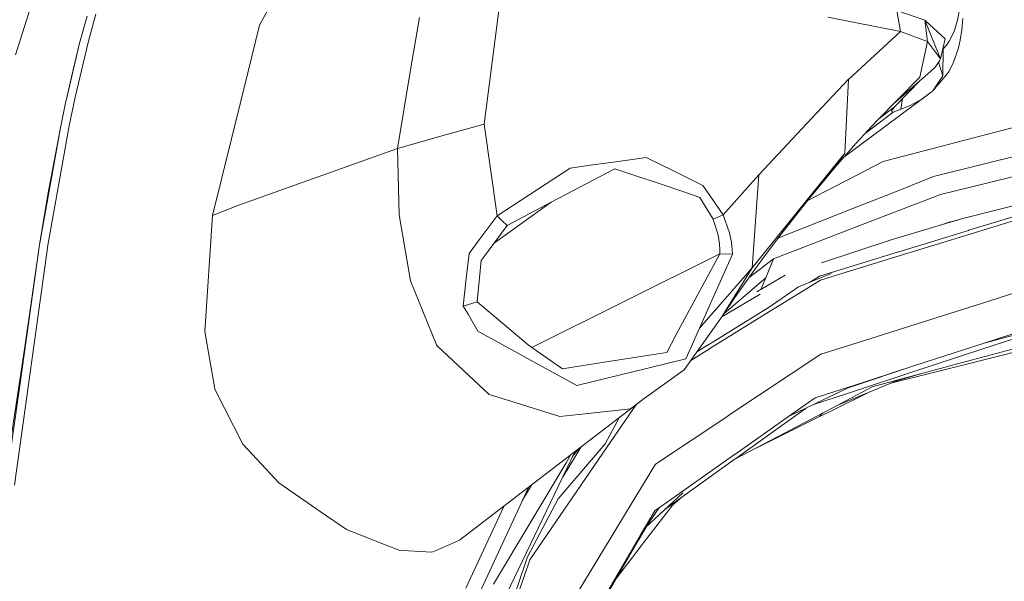
# Model space of a CAD drawing. Units: millimetres. Extents: x -504 to 6518, y 288 to 3658.
# Drawn here: x 2175 to 2329, y 3058 to 3146 of the extents above; entities that cross this region are included whole.
import ezdxf

# ---------------------------------------------------------------- set-up
doc = ezdxf.new("R2010")
doc.units = ezdxf.units.MM
doc.layers.add('1', color=7, linetype='Continuous', true_color=0xffffff)

msp = doc.modelspace()

# ---------------------------------------------------------------- linework, layer by layer
at = {"layer": '1', "color": 18, "linetype": 'Continuous', "lineweight": 13}
for p, q in [((2174.54739, 3140.716027), (2179.521278, 3156.512271)), ((2212.692098, 3145.362388), (2218.162552, 3155.530642)), ((2250.122503, 3148.059021), (2247.785465, 3129.924546)), ((2321.742848, 3146.129976), (2322.092191, 3148.040603)), ((2184.567527, 3142.543147), (2185.722128, 3146.775673)), ((2185.933665, 3142.86537), (2187.082485, 3147.101949)), ((2236.280874, 3138.374816), (2237.657861, 3146.551381)), ((2312.845544, 3144.358049), (2301.472143, 3146.640967)), ((2312.845544, 3144.358049), (2312.257544, 3147.678982)), ((2316.66489, 3146.141838), (2312.257544, 3147.678982)), ((2322.436944, 3144.618939), (2322.591857, 3146.428715)), ((2210.856036, 3137.950133), (2212.692098, 3145.362388)), ((2317.069546, 3142.825554), (2316.66489, 3146.141838)), ((2319.097177, 3140.09143), (2316.66489, 3146.141838)), ((2316.678794, 3146.107252), (2319.813148, 3143.21364)), ((2321.203546, 3144.385527), (2321.742848, 3146.129976)), ((2312.845544, 3144.358049), (2304.74271, 3136.947642)), ((2317.069546, 3142.825554), (2312.845544, 3144.358049)), ((2320.452169, 3142.882834), (2321.203546, 3144.385527)), ((2322.343246, 3143.944095), (2322.126047, 3142.763387)), ((2322.436944, 3144.618939), (2322.343246, 3143.944095)), ((2182.502643, 3133.815001), (2184.567527, 3142.543147)), ((2183.27959, 3137.282263), (2184.567527, 3142.543147)), ((2183.875755, 3134.122561), (2185.933665, 3142.86537)), ((2317.069546, 3142.825554), (2315.858678, 3137.262534)), ((2319.097177, 3140.09143), (2317.069546, 3142.825554)), ((2319.097177, 3140.09143), (2319.813148, 3143.21364)), ((2319.499449, 3141.664217), (2320.007519, 3142.252694)), ((2320.007519, 3142.252694), (2320.452169, 3142.882834)), ((2322.075204, 3142.556976), (2321.848408, 3141.637395)), ((2322.075204, 3142.556976), (2322.126047, 3142.763387)), ((2319.499449, 3141.664217), (2319.447076, 3141.617273)), ((2319.499449, 3141.664217), (2319.471733, 3137.435625)), ((2321.120576, 3139.583479), (2321.848408, 3141.637395)), ((2317.526714, 3138.136516), (2318.316118, 3138.864349)), ((2318.920628, 3139.814208), (2318.316118, 3138.864349)), ((2318.768491, 3139.575158), (2319.471733, 3137.435625)), ((2318.920628, 3139.814208), (2319.097177, 3140.09143)), ((2320.42803, 3138.208102), (2321.120576, 3139.583479)), ((2183.27959, 3137.282263), (2182.502643, 3133.815001)), ((2210.856036, 3137.950133), (2209.747926, 3133.476983)), ((2234.21462, 3126.106153), (2236.280874, 3138.374816)), ((2309.077398, 3130.351494), (2315.858678, 3137.262534)), ((2311.755484, 3133.080825), (2317.526714, 3138.136516)), ((2320.195035, 3137.821387), (2317.890004, 3135.122906)), ((2317.890004, 3135.122906), (2319.471733, 3137.435625)), ((2320.195035, 3137.821387), (2320.42803, 3138.208102)), ((2298.946456, 3130.76515), (2304.713563, 3136.916469)), ((2304.713563, 3136.916469), (2304.123715, 3125.354837)), ((2304.713563, 3136.916469), (2304.74271, 3136.947642)), ((2310.930447, 3124.277781), (2357.284919, 3136.451195)), ((2311.900214, 3132.628392), (2316.016238, 3136.813315)), ((2182.943241, 3129.650782), (2183.875755, 3134.122561)), ((2303.992398, 3124.743575), (2317.212478, 3134.568165)), ((2316.079692, 3133.780311), (2317.212478, 3134.568165)), ((2317.6374, 3134.915899), (2317.212478, 3134.568165)), ((2317.6374, 3134.915899), (2317.890004, 3135.122906)), ((2181.567804, 3129.353295), (2182.376281, 3133.21204)), ((2182.376281, 3133.21204), (2182.502643, 3133.815001)), ((2209.747926, 3133.476983), (2205.330388, 3115.644048)), ((2309.477834, 3130.759593), (2311.900214, 3132.628392)), ((2311.498419, 3132.020901), (2311.900214, 3132.628392)), ((2312.891261, 3132.238935), (2313.158816, 3133.908061)), ((2314.361707, 3132.815967), (2312.891261, 3132.238935)), ((2314.361707, 3132.815967), (2316.079692, 3133.780311)), ((2307.319552, 3128.459782), (2311.700717, 3131.771694)), ((2311.498419, 3132.020901), (2311.479584, 3131.830583)), ((2311.581747, 3131.773423), (2311.479584, 3131.830583)), ((2311.700717, 3131.771694), (2311.581747, 3131.773423)), ((2312.891261, 3132.238935), (2311.700717, 3131.771694)), ((2318.004147, 3121.708702), (2357.230083, 3131.483386)), ((2179.721669, 3111.589442), (2182.943241, 3129.650782)), ((2247.785465, 3129.924546), (2241.718427, 3128.217588)), ((2247.785465, 3129.924546), (2249.79438, 3115.603636)), ((2298.946456, 3130.76515), (2290.705339, 3121.974836)), ((2309.077398, 3130.351494), (2305.875436, 3126.90569)), ((2178.291217, 3111.047398), (2181.567804, 3129.353295)), ((2179.576651, 3118.918131), (2181.567804, 3129.353295)), ((2234.21462, 3126.106153), (2241.718427, 3128.217588)), ((2319.085256, 3118.93339), (2356.226102, 3127.972971)), ((2305.875436, 3126.90569), (2302.646772, 3123.19852)), ((2234.21462, 3126.106153), (2209.268109, 3117.179643)), ((2234.518961, 3115.764688), (2234.21462, 3126.106153)), ((2289.67847, 3107.475961), (2304.123715, 3125.354837)), ((2289.67847, 3107.475887), (2304.123715, 3125.354837)), ((2293.983296, 3112.463723), (2304.123715, 3125.354837)), ((2302.646772, 3123.19852), (2304.123715, 3125.354837)), ((2261.200324, 3123.028527), (2265.112893, 3123.577784)), ((2265.112893, 3123.577784), (2267.994718, 3123.982082)), ((2273.077265, 3124.69555), (2267.994718, 3123.982082)), ((2273.077265, 3124.69555), (2277.49093, 3122.538219)), ((2302.789346, 3120.255481), (2310.104684, 3124.061058)), ((2310.930447, 3124.277781), (2310.104684, 3124.061058)), ((2261.200324, 3123.028527), (2249.79438, 3115.603636)), ((2268.097059, 3122.898529), (2258.247272, 3117.693852)), ((2268.190102, 3122.947524), (2268.097059, 3122.898529)), ((2268.190102, 3122.947524), (2269.922451, 3122.364233)), ((2276.514725, 3120.144914), (2269.922451, 3122.364233)), ((2277.49093, 3122.538219), (2281.975225, 3120.346139)), ((2290.705339, 3121.974836), (2285.116807, 3115.725408)), ((2289.67847, 3107.476841), (2290.705339, 3121.974836)), ((2298.87499, 3118.663143), (2302.646772, 3123.19852)), ((2281.975225, 3120.346139), (2282.580928, 3119.455348)), ((2318.004147, 3121.708702), (2311.527745, 3119.14302)), ((2179.576651, 3118.918131), (2178.291217, 3111.047398)), ((2280.04183, 3118.957172), (2276.514725, 3120.144914)), ((2281.495885, 3118.46758), (2280.04183, 3118.957172)), ((2282.580928, 3119.455348), (2285.116807, 3115.725408)), ((2298.264507, 3117.901656), (2302.789346, 3120.255481)), ((2319.085256, 3118.93339), (2305.393831, 3113.651405)), ((2305.915669, 3116.919647), (2311.527745, 3119.14302)), ((2258.247272, 3117.693852), (2249.382418, 3111.377391)), ((2251.393393, 3114.072333), (2258.247272, 3117.693852)), ((2281.495885, 3118.46758), (2283.564345, 3115.051399)), ((2298.792736, 3118.564378), (2297.988149, 3117.554933)), ((2298.87499, 3118.663143), (2298.792736, 3118.564378)), ((2322.35463, 3115.092586), (2333.663062, 3117.987822)), ((2204.149083, 3097.522686), (2205.330388, 3115.644048)), ((2205.330388, 3115.644048), (2209.268109, 3117.179643)), ((2234.518961, 3115.764688), (2236.24839, 3105.411242)), ((2285.116807, 3115.725408), (2283.564345, 3115.051399)), ((2285.116807, 3115.725408), (2286.105231, 3112.93609)), ((2293.691251, 3112.076546), (2305.915669, 3116.919647)), ((2323.535279, 3113.319527), (2334.626333, 3116.725217)), ((2323.739306, 3112.728845), (2334.836439, 3116.137873)), ((2249.79438, 3115.603636), (2246.979431, 3111.818264)), ((2249.79438, 3115.603636), (2250.64315, 3114.773165)), ((2251.308993, 3114.139508), (2250.64315, 3114.773165)), ((2251.308993, 3114.139508), (2251.393393, 3114.072333)), ((2283.564345, 3115.051399), (2284.363762, 3112.549971)), ((2311.391071, 3111.858378), (2322.35463, 3115.092586)), ((2320.464984, 3114.588271), (2319.100445, 3114.132614)), ((2320.464984, 3114.588271), (2321.579795, 3114.864012)), ((2248.402969, 3110.064815), (2251.393393, 3114.072333)), ((2286.417738, 3111.397813), (2286.105231, 3112.93609)), ((2293.008045, 3108.87302), (2305.393831, 3113.651405)), ((2312.597767, 3109.961222), (2323.469595, 3113.299499)), ((2323.739306, 3112.728845), (2312.804417, 3109.369646)), ((2323.535279, 3113.319527), (2323.469595, 3113.299499)), ((2174.37555, 3073.521088), (2179.671363, 3111.307453)), ((2175.205366, 3089.067589), (2178.291217, 3111.047398)), ((2175.954834, 3094.744454), (2178.291217, 3111.047398)), ((2179.671363, 3111.307453), (2179.721669, 3111.589442)), ((2245.421366, 3109.72334), (2246.979431, 3111.818264)), ((2284.563557, 3111.19778), (2284.363762, 3112.549971)), ((2284.611718, 3110.244165), (2284.563557, 3111.19778)), ((2286.417738, 3111.397813), (2286.543325, 3110.305975)), ((2293.983296, 3112.463723), (2291.758076, 3109.513651)), ((2311.391071, 3111.858378), (2300.491408, 3108.232985)), ((2244.993345, 3105.796705), (2245.421366, 3109.72334)), ((2247.323767, 3108.618747), (2248.402969, 3110.064815)), ((2284.604506, 3109.629582), (2255.240238, 3095.035466)), ((2284.604506, 3109.629582), (2279.525057, 3100.223194)), ((2286.583678, 3109.602283), (2281.424359, 3098.053943)), ((2284.604506, 3109.629582), (2284.611718, 3110.244165)), ((2286.583678, 3109.602283), (2284.604506, 3109.629582)), ((2286.543325, 3110.305975), (2286.583678, 3109.602283)), ((2291.758076, 3109.513651), (2290.571765, 3107.904504)), ((2301.91435, 3106.680761), (2312.530176, 3109.940539)), ((2312.597767, 3109.961222), (2312.530176, 3109.940539)), ((2246.69017, 3102.17161), (2247.323767, 3108.618747)), ((2289.176778, 3105.970487), (2293.008045, 3108.87302)), ((2291.775063, 3105.902801), (2293.008045, 3108.87302)), ((2302.155689, 3106.098483), (2312.804417, 3109.369646)), ((2289.67841, 3107.475887), (2281.424359, 3098.053943)), ((2289.678264, 3107.475653), (2281.424359, 3098.053943)), ((2284.904853, 3099.802385), (2289.678264, 3107.475653)), ((2290.008739, 3107.131313), (2288.440243, 3104.942809)), ((2289.67847, 3107.475887), (2289.678335, 3107.475733)), ((2289.67847, 3107.476841), (2289.67847, 3107.475887)), ((2290.008739, 3107.131313), (2290.571765, 3107.904504)), ((2296.886758, 3104.483853), (2302.019373, 3106.563161)), ((2300.164238, 3106.143425), (2301.845864, 3106.65978)), ((2301.845864, 3106.65978), (2301.91435, 3106.680761)), ((2236.24839, 3105.411242), (2236.248688, 3105.409811)), ((2236.248688, 3105.409811), (2237.609402, 3102.093051)), ((2244.521157, 3101.464818), (2244.993345, 3105.796705)), ((2291.775063, 3105.902801), (2285.271682, 3100.342397)), ((2286.965922, 3102.8365), (2288.440243, 3104.942809)), ((2294.79988, 3106.312881), (2290.412322, 3103.721808)), ((2291.018315, 3104.079677), (2291.775063, 3105.902801)), ((2291.018315, 3104.079677), (2291.775063, 3105.902801)), ((2300.344244, 3105.542074), (2292.37415, 3100.611936)), ((2300.164238, 3106.143425), (2298.600374, 3105.178068)), ((2300.344244, 3105.542074), (2302.136735, 3106.092821)), ((2302.136735, 3106.092821), (2302.155689, 3106.098483)), ((2335.138635, 3104.966889), (2325.484113, 3101.912509)), ((2284.902886, 3099.799618), (2290.920452, 3103.338967)), ((2292.140798, 3101.190637), (2296.886758, 3104.483853)), ((2237.609402, 3102.093051), (2240.34001, 3095.438133)), ((2244.521157, 3101.464818), (2246.69017, 3102.17161)), ((2246.69017, 3102.17161), (2254.658357, 3095.446716)), ((2284.904853, 3099.802385), (2286.965922, 3102.8365)), ((2325.484113, 3101.912509), (2304.250494, 3095.194887)), ((2245.260552, 3100.207876), (2244.521157, 3101.464818)), ((2282.750622, 3095.394145), (2292.076723, 3101.151)), ((2292.37415, 3100.611936), (2283.030168, 3094.831954)), ((2292.140798, 3101.190637), (2292.076723, 3101.151)), ((2246.801273, 3097.588669), (2245.260552, 3100.207876)), ((2277.752594, 3096.941064), (2279.525057, 3100.223194)), ((2279.03612, 3091.544698), (2284.904853, 3099.802385)), ((2205.680922, 3088.548551), (2204.149083, 3097.522686)), ((2253.171638, 3094.081651), (2246.801273, 3097.588669)), ((2281.424359, 3098.053943), (2280.049042, 3094.975243)), ((2325.535015, 3094.727646), (2333.185331, 3097.239386)), ((2325.893716, 3095.697175), (2336.878256, 3098.64385)), ((2334.262685, 3098.412584), (2325.922505, 3095.706473)), ((2276.302234, 3094.255219), (2277.752594, 3096.941064)), ((2315.103606, 3092.196237), (2325.893716, 3095.697175)), ((2323.886172, 3093.017589), (2334.955887, 3096.000384)), ((2325.893716, 3095.697175), (2325.922505, 3095.706473)), ((2173.838512, 3080.617736), (2175.954834, 3094.744454)), ((2240.342096, 3095.432948), (2240.34001, 3095.438133)), ((2240.342096, 3095.432948), (2240.43806, 3095.285009)), ((2242.95117, 3092.937361), (2240.43806, 3095.285009)), ((2254.658357, 3095.446716), (2255.912081, 3094.560634)), ((2255.912081, 3094.560634), (2259.996549, 3091.673921)), ((2276.302234, 3094.255219), (2272.920267, 3093.720029)), ((2279.272334, 3093.236576), (2280.049042, 3094.975243)), ((2280.071616, 3093.001707), (2283.014015, 3094.821762)), ((2281.007106, 3094.318003), (2282.685117, 3095.353852)), ((2282.750622, 3095.394145), (2282.685117, 3095.353852)), ((2283.014015, 3094.821762), (2283.030168, 3094.831954)), ((2300.382332, 3093.971322), (2304.239885, 3095.191608)), ((2304.250494, 3095.194887), (2304.239885, 3095.191608)), ((2314.76529, 3091.1916), (2325.535015, 3094.727646)), ((2322.361008, 3092.225026), (2333.445326, 3095.025788)), ((2248.583929, 3087.675761), (2242.95117, 3092.937361)), ((2254.575626, 3093.308757), (2253.171638, 3094.081651)), ((2254.575626, 3093.308757), (2262.266354, 3089.074801)), ((2266.513959, 3092.705618), (2262.951569, 3092.141758)), ((2266.513959, 3092.705618), (2272.920267, 3093.720029)), ((2279.272334, 3093.236576), (2273.147599, 3091.737877)), ((2300.382332, 3093.971322), (2285.873727, 3084.311615)), ((2313.054935, 3090.098928), (2323.886172, 3093.017589)), ((2259.996549, 3091.673921), (2262.951569, 3092.141758)), ((2273.147599, 3091.737877), (2266.957776, 3090.222965)), ((2279.03612, 3091.544698), (2272.803024, 3087.020646)), ((2315.103606, 3092.196237), (2304.668144, 3088.704596)), ((2315.103606, 3092.196237), (2304.898576, 3088.885199)), ((2305.669562, 3088.20499), (2314.76529, 3091.1916)), ((2311.539368, 3089.490245), (2322.361008, 3092.225026)), ((2262.47652, 3089.126299), (2266.957776, 3090.222965)), ((2303.045706, 3086.026917), (2312.570001, 3089.968276)), ((2313.054935, 3090.098928), (2308.397786, 3088.844191)), ((2311.219797, 3089.409533), (2311.539368, 3089.490245)), ((2311.799507, 3089.649429), (2311.926381, 3089.694808)), ((2311.926381, 3089.694808), (2315.978453, 3090.886719)), ((2172.993974, 3073.316048), (2175.205366, 3089.067589)), ((2205.691234, 3088.488649), (2205.680922, 3088.548551)), ((2210.094289, 3079.904209), (2205.691234, 3088.488649)), ((2262.47652, 3089.126299), (2262.266354, 3089.074801)), ((2295.347408, 3084.216069), (2304.668144, 3088.704596)), ((2299.498037, 3087.132941), (2304.870144, 3088.8759)), ((2301.619545, 3084.922205), (2307.946535, 3088.054986)), ((2308.397786, 3088.844191), (2304.300682, 3086.687516)), ((2304.557339, 3087.840031), (2305.669562, 3088.20499)), ((2304.870144, 3088.8759), (2304.898576, 3088.885199)), ((2243.941263, 3064.886938), (2272.803024, 3087.020646)), ((2248.583929, 3087.675761), (2248.58524, 3087.675343)), ((2252.123968, 3086.565684), (2248.58524, 3087.675343)), ((2259.583429, 3084.226261), (2252.123968, 3086.565684)), ((2272.803024, 3087.020646), (2270.634607, 3085.446785)), ((2299.498037, 3087.132941), (2295.347408, 3084.216069)), ((2299.26305, 3086.1017), (2304.557339, 3087.840031)), ((2304.300682, 3086.687516), (2303.045706, 3086.026917)), ((2270.633236, 3085.446547), (2263.574377, 3084.666859)), ((2267.017082, 3079.488288), (2271.474849, 3086.002086)), ((2270.633236, 3085.446547), (2270.634607, 3085.446785)), ((2293.599979, 3081.055056), (2303.045706, 3086.026917)), ((2298.088438, 3085.536049), (2295.02608, 3083.341728)), ((2300.203935, 3084.221314), (2301.619545, 3084.922205)), ((2259.583429, 3084.226261), (2259.583668, 3084.226023)), ((2263.574377, 3084.666859), (2259.583668, 3084.226023)), ((2266.690628, 3079.96137), (2268.894449, 3084.023211)), ((2274.536983, 3076.7637), (2285.863773, 3084.304999)), ((2285.873727, 3084.311615), (2285.863773, 3084.304999)), ((2295.347408, 3084.216069), (2286.928967, 3078.299533)), ((2287.65072, 3078.056584), (2295.02608, 3083.341728)), ((2300.203935, 3084.221314), (2292.139963, 3080.228339)), ((2300.203935, 3084.221314), (2300.688621, 3084.78624)), ((2293.599979, 3081.055056), (2286.951598, 3077.555727)), ((2212.239758, 3077.579628), (2210.094289, 3079.904209)), ((2267.004923, 3079.470526), (2254.92479, 3061.818849)), ((2266.690628, 3079.96137), (2259.324268, 3071.387957)), ((2262.96179, 3079.473532), (2260.106766, 3074.841922)), ((2262.444141, 3079.076554), (2261.608495, 3077.965573)), ((2267.004923, 3079.470526), (2267.017082, 3079.488288)), ((2290.274026, 3079.304463), (2292.139963, 3080.228339)), ((2215.686218, 3073.845635), (2212.239758, 3077.579628)), ((2246.215478, 3045.947562), (2261.966517, 3078.71027)), ((2260.58282, 3077.003728), (2261.292714, 3078.193539)), ((2278.693513, 3071.638058), (2286.64817, 3077.338348)), ((2278.878883, 3072.642218), (2286.904232, 3078.282188)), ((2287.65072, 3078.056584), (2286.64817, 3077.338348)), ((2286.928967, 3078.299533), (2286.904232, 3078.282188)), ((2260.58282, 3077.003728), (2249.255613, 3058.018218)), ((2274.536983, 3076.7637), (2270.759121, 3070.534776)), ((2222.176746, 3069.37177), (2215.686218, 3073.845635)), ((2254.700729, 3073.138232), (2240.265206, 3041.990112)), ((2255.200864, 3073.521779), (2253.787659, 3071.168063)), ((2274.428681, 3069.514523), (2278.878883, 3072.642218)), ((2254.572884, 3062.301408), (2259.324268, 3071.387957)), ((2273.01241, 3066.880578), (2278.83722, 3072.323631)), ((2276.163497, 3069.825143), (2278.693513, 3071.638058)), ((2278.693513, 3071.638058), (2277.274505, 3070.455383)), ((2244.905249, 3057.414006), (2250.858917, 3070.191997)), ((2259.234504, 3051.533233), (2270.751492, 3070.52214)), ((2270.759121, 3070.534776), (2270.751492, 3070.52214)), ((2277.274505, 3070.455383), (2271.971241, 3063.54339)), ((2272.160725, 3065.640579), (2275.098638, 3069.917987)), ((2274.428681, 3069.514523), (2272.160725, 3065.640579)), ((2226.266102, 3066.553186), (2222.176746, 3069.37177)), ((2232.451514, 3064.144562), (2226.266102, 3066.553186)), ((2273.076, 3066.94), (2272.625104, 3066.161703)), ((2243.941263, 3064.886938), (2240.652517, 3063.469122)), ((2261.409179, 3047.274302), (2272.14332, 3065.610896)), ((2271.898107, 3064.906548), (2262.036935, 3047.884177)), ((2271.898107, 3064.906548), (2272.625104, 3066.161703)), ((2272.160725, 3065.640579), (2272.14332, 3065.610896)), ((2234.615938, 3063.301693), (2232.451514, 3064.144562)), ((2240.652517, 3063.469122), (2239.61027, 3063.019823)), ((2271.971241, 3063.54339), (2271.019176, 3062.302659)), ((2235.952155, 3063.226233), (2234.615938, 3063.301693)), ((2235.952155, 3063.226233), (2239.61027, 3063.019823)), ((2254.572884, 3062.301408), (2253.763036, 3059.959124)), ((2254.92479, 3061.818849), (2254.147188, 3059.571753)), ((2268.449425, 3058.953427), (2271.019176, 3062.302659)), ((2245.678083, 3036.578844), (2253.726081, 3059.852372)), ((2246.14294, 3036.441337), (2254.13932, 3059.549402)), ((2253.726081, 3059.852372), (2253.763036, 3059.959124)), ((2254.13932, 3059.549402), (2254.147188, 3059.571753))]:
    msp.add_line(p, q, dxfattribs=at)

doc.saveas('drawing.dxf')
